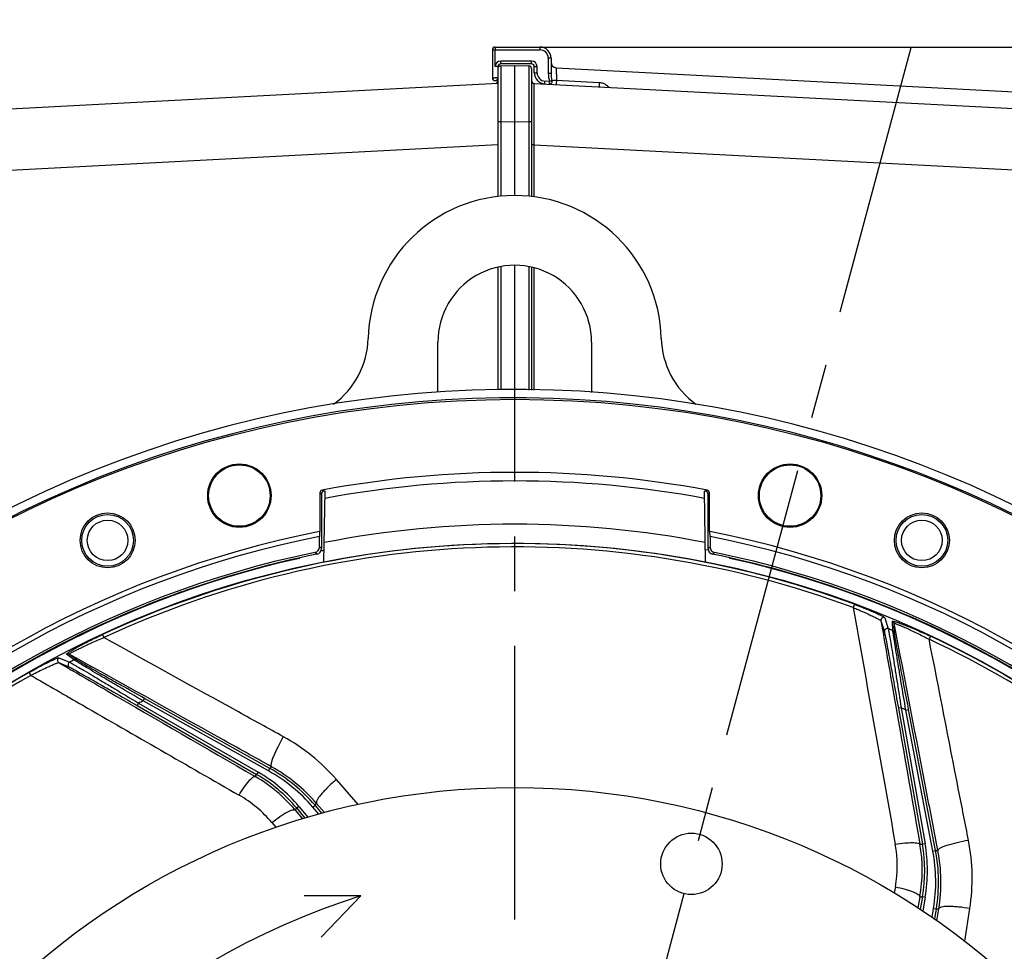
# Model space of a CAD drawing. Units: millimetres. Extents: x 0 to 594, y 0 to 420.
# Drawn here: x 443 to 487, y 283 to 325 of the extents above; entities that cross this region are included whole.
import ezdxf
from ezdxf.enums import TextEntityAlignment as Align

# ---------------------------------------------------------------- set-up
doc = ezdxf.new("R2010")
doc.units = ezdxf.units.MM
doc.header["$LTSCALE"] = 32.67
doc.linetypes.add('CENTER', pattern=[0.6, 0.375, -0.075, 0.075, -0.075])
doc.layers.get('0').update_dxf_attribs({"linetype": 'CONTINUOUS'})
for name, color, linetype in [('7_ALL_FEATURES', 7, 'CONTINUOUS'), ('AXES', 7, 'CONTINUOUS'), ('DEFAULT_1', 7, 'CENTER'), ('SOLIDES', 7, 'CONTINUOUS')]:
    doc.layers.add(name, color=color, linetype=linetype)
doc.styles.get("Standard").update_dxf_attribs({"font": 'txt', "width": 0.85})
doc.styles.add('TEXTSTYLE_5', font='gdt', dxfattribs={"width": 0.85})
doc.styles.add('TEXTSTYLE_6', font='txt', dxfattribs={"width": 0.6})
doc.dimstyles.new('DIMSTYLE_1', dxfattribs={"dimtxt": 3.5, "dimasz": 3.5, "dimexe": 0.18, "dimexo": 0.0625, "dimgap": 0.09, "dimtad": 1, "dimtih": 1, "dimtoh": 1, "dimdec": 4, "dimlfac": 4, "dimdsep": 46, "dimtxsty": 'STANDARD', "dimblk": '_FILLED', "dimblk1": '_FILLED', "dimblk2": '_FILLED', "dimcen": 0.09, "dimclrt": 5, "dimadec": 0, "dimazin": 0, "dimtol": 1, "dimtm": 0.127, "dimtfac": 0.6, "dimtdec": 4, "dimtofl": 0, "dimtmove": 0, "dimatfit": 3, "dimldrblk": '_FILLED', "dimfxl": 1, "dimtolj": 1, "dimarcsym": 0})
doc.dimstyles.new('DIMSTYLE_10', dxfattribs={"dimtxt": 3.5, "dimasz": 3.5, "dimexe": 0.18, "dimexo": 0.0625, "dimgap": 0.09, "dimtad": 1, "dimtih": 1, "dimtoh": 1, "dimdec": 4, "dimlfac": 4, "dimdsep": 46, "dimtxsty": 'STANDARD', "dimblk": '_FILLED', "dimblk1": '_FILLED', "dimblk2": '_FILLED', "dimcen": 0.09, "dimclrt": 5, "dimadec": 0, "dimazin": 0, "dimtp": 0.0001, "dimtm": 0.0001, "dimtfac": 1, "dimtdec": 4, "dimtofl": 0, "dimtmove": 0, "dimatfit": 3, "dimldrblk": '_FILLED', "dimfxl": 1, "dimtolj": 1, "dimarcsym": 0})
doc.dimstyles.new('DIMSTYLE_5', dxfattribs={"dimtxt": 3.5, "dimasz": 3.5, "dimexe": 0.18, "dimexo": 0.0625, "dimgap": 0.09, "dimtad": 1, "dimdec": 4, "dimlfac": 4, "dimdsep": 46, "dimtxsty": 'STANDARD', "dimblk": '_FILLED', "dimblk1": '_FILLED', "dimblk2": '_FILLED', "dimcen": 0.09, "dimclrt": 5, "dimadec": 0, "dimazin": 0, "dimtp": 0.0001, "dimtm": 0.0001, "dimtfac": 1, "dimtdec": 4, "dimtofl": 0, "dimtmove": 0, "dimatfit": 3, "dimldrblk": '_FILLED', "dimfxl": 1, "dimtolj": 1, "dimarcsym": 0})
doc.dimstyles.new('DIMSTYLE_8', dxfattribs={"dimtxt": 3.5, "dimasz": 3.5, "dimexe": 0.18, "dimexo": 0.0625, "dimgap": 0.09, "dimtad": 1, "dimdec": 0, "dimlfac": 4, "dimdsep": 46, "dimtxsty": 'STANDARD', "dimblk": '_FILLED', "dimblk1": '_FILLED', "dimblk2": '_FILLED', "dimcen": 0.09, "dimclrt": 5, "dimadec": 0, "dimazin": 0, "dimtfac": 1, "dimtdec": 0, "dimtofl": 0, "dimtmove": 0, "dimatfit": 3, "dimldrblk": '_FILLED', "dimfxl": 1, "dimtolj": 1, "dimarcsym": 0})

# ---------------------------------------------------------------- blocks, each defined once
blk = doc.blocks.new('_FILLED')
at = {"color": 0, "linetype": 'BYBLOCK'}
blk.add_solid([(0, 0), (-1, 0.214), (-1, -0.214)], dxfattribs=at)
blk = doc.blocks.new('*D0')
at = {"color": 2, "linetype": 'CONTINUOUS'}
for p, q in [((398.589, 278.083), (360.113, 278.083)), ((402.205, 278.083), (398.589, 278.083)), ((422.322, 271.576), (402.205, 278.083))]:
    blk.add_line(p, q, dxfattribs=at)
at = {"color": 2, "linetype": 'CONTINUOUS', "xscale": 3.5, "yscale": 3.5, "zscale": 3.5, "rotation": 342.075079569}
blk.add_blockref('_FILLED', (422.322, 271.576), dxfattribs=at)
at = {"color": 5, "linetype": 'CONTINUOUS', "style": 'TEXTSTYLE_6', "width": 0.6}
for s, p in [(' 0', (389.349, 281.933)), ('-0,127', (394.389, 279.133))]:
    blk.add_text(s, height=2.1, dxfattribs=at).set_placement(p, align=Align.RIGHT)
at = {"color": 5, "linetype": 'CONTINUOUS', "width": 0.85}
blk.add_text('361,95', height=3.5, dxfattribs=at).set_placement((386.829, 279.833), align=Align.RIGHT)
at = {"color": 5, "linetype": 'CONTINUOUS', "style": 'TEXTSTYLE_5'}
blk.add_text('n', height=3.5, dxfattribs=at).set_placement((368.979, 279.833), align=Align.RIGHT)
blk = doc.blocks.new('*D12')
at = {"color": 2, "linetype": 'CONTINUOUS'}
for p, q in [((412.87, 307.351), (412.87, 362.228)), ((517.87, 307.351), (517.87, 362.228)), ((412.87, 360.728), (465.37, 360.728)), ((517.87, 360.728), (465.37, 360.728))]:
    blk.add_line(p, q, dxfattribs=at)
at = {"color": 2, "linetype": 'CONTINUOUS', "xscale": 3.5, "yscale": 3.5, "zscale": 3.5, "rotation": 180}
blk.add_blockref('_FILLED', (412.87, 360.728), dxfattribs=at)
at = {"color": 2, "linetype": 'CONTINUOUS', "xscale": 3.5, "yscale": 3.5, "zscale": 3.5}
blk.add_blockref('_FILLED', (517.87, 360.728), dxfattribs=at)
at = {"color": 5, "linetype": 'CONTINUOUS', "insert": (465.37, 365.103), "char_height": 3.5, "width": 8.925, "attachment_point": 2, "line_spacing_factor": 0.9}
blk.add_mtext('420', dxfattribs=at)
blk = doc.blocks.new('*D15')
at = {"color": 2, "linetype": 'CONTINUOUS'}
for p, q in [((465.495, 323.73), (555.525, 323.73)), ((554.025, 323.73), (554.025, 268.19)), ((554.025, 212.651), (554.025, 268.19)), ((504.745, 212.651), (555.525, 212.651))]:
    blk.add_line(p, q, dxfattribs=at)
at = {"color": 2, "linetype": 'CONTINUOUS', "xscale": 3.5, "yscale": 3.5, "zscale": 3.5}
for p, rotation in [((554.025, 323.73), 90), ((554.025, 212.651), 270)]:
    blk.add_blockref('_FILLED', p, dxfattribs=dict(at, rotation=rotation))
at = {"color": 5, "linetype": 'CONTINUOUS', "insert": (549.65, 268.19), "char_height": 3.5, "width": 8.925, "attachment_point": 2, "rotation": 90, "line_spacing_factor": 0.9}
blk.add_mtext('444', dxfattribs=at)
blk = doc.blocks.new('*D26')
at = {"color": 2, "linetype": 'CONTINUOUS'}
for p, q in [((425.496, 226.255), (406.737, 211.484)), ((391.254, 211.484), (369.262, 211.484)), ((406.737, 211.484), (391.254, 211.484))]:
    blk.add_line(p, q, dxfattribs=at)
at = {"color": 2, "linetype": 'CONTINUOUS', "xscale": 3.5, "yscale": 3.5, "zscale": 3.5, "rotation": 38.216797553}
blk.add_blockref('_FILLED', (425.496, 226.255), dxfattribs=at)
at = {"color": 5, "linetype": 'CONTINUOUS', "insert": (387.054, 215.859), "char_height": 3.5, "width": 13.59167, "attachment_point": 3, "line_spacing_factor": 0.9, "style": 'TEXTSTYLE_5'}
blk.add_mtext('{\\Fgdt;n}\\Ftxt;406', dxfattribs=at)

msp = doc.modelspace()

# ---------------------------------------------------------------- linework, layer by layer
at = {"color": 7, "linetype": 'CONTINUOUS'}
for p, q in [((464.619511, 322.764974), (464.619511, 317.043024)), ((464.741612, 322.656059), (464.741531, 322.555331)), ((464.742329, 322.889955), (464.741612, 322.656059)), ((464.742329, 322.889955), (465.369511, 322.900902)), ((465.369511, 322.900902), (465.996692, 322.889955)), ((465.369511, 322.168827), (465.369511, 322.900902)), ((465.996692, 322.889955), (465.997409, 322.656153)), ((465.997409, 322.656153), (465.99749, 322.555439)), ((466.119511, 322.764974), (466.119511, 317.043037)), ((464.741437, 322.305326), (464.741426, 322.157971)), ((464.741531, 322.555331), (464.741437, 322.305326)), ((465.99749, 322.555439), (465.997584, 321.997293)), ((425.90034, 320.082411), (464.619511, 322.111597)), ((464.741426, 322.157971), (464.742147, 320.607921)), ((465.369511, 322.009296), (465.369511, 322.168827)), ((465.369511, 321.459185), (465.369511, 322.009296)), ((465.997584, 321.997293), (465.996874, 320.608049)), ((466.237623, 322.001737), (466.237968, 322.105388)), ((466.239611, 320.597393), (466.237623, 322.001737)), ((466.237969, 322.105388), (504.83913, 320.082387)), ((465.369511, 321.044662), (465.369511, 321.459185)), ((465.369511, 320.401283), (465.369511, 321.044662)), ((464.742147, 320.607921), (464.742329, 320.390336)), ((465.996874, 320.608049), (465.996692, 320.390336)), ((466.240476, 320.176178), (466.239611, 320.597393)), ((464.742329, 320.390336), (464.619511, 320.390336)), ((464.742329, 320.390336), (465.369511, 320.401283)), ((464.742329, 320.390336), (464.742329, 317.056135)), ((465.369511, 317.086549), (465.369511, 320.401283)), ((465.369511, 320.401283), (465.996692, 320.390336)), ((465.996692, 320.390336), (465.996692, 317.056118)), ((466.119511, 320.390336), (465.996692, 320.390336)), ((466.241796, 319.581439), (466.240476, 320.176178)), ((466.242149, 319.429828), (466.241796, 319.581439)), ((425.995821, 317.336156), (464.619511, 319.362268)), ((466.242329, 319.353901), (466.119511, 319.353901)), ((466.242329, 319.353897), (466.242149, 319.429828)), ((466.242329, 317.027526), (466.242329, 319.353897)), ((466.242329, 319.353897), (504.7432, 317.336156)), ((464.619511, 313.880918), (464.619511, 308.395603)), ((464.742329, 313.906034), (464.742329, 308.394098)), ((465.369511, 308.386417), (465.369511, 313.963733)), ((465.996692, 313.906036), (465.996692, 308.378736)), ((466.119511, 313.88092), (466.119511, 308.377232)), ((466.242329, 308.375728), (466.242329, 313.851083)), ((480.573888, 298.787142), (480.521601, 298.645677)), ((481.761368, 298.052747), (481.917103, 297.5543)), ((481.931674, 298.19001), (482.088297, 297.691196)), ((482.296815, 297.60349), (482.280551, 298.027901)), ((482.370893, 297.512003), (482.355104, 297.936213)), ((446.916119, 297.435769), (446.979579, 297.298952)), ((483.984875, 297.36024), (483.920858, 297.223683)), ((444.960706, 296.396292), (445.443495, 296.19564)), ((445.644714, 296.298998), (445.309142, 296.559346)), ((445.762414, 296.296939), (445.427301, 296.55752)), ((444.956385, 296.177599), (445.438322, 295.976503)), ((443.630508, 295.739996), (443.705267, 295.609011)), ((448.739517, 294.463602), (448.800471, 294.572727)), ((454.347941, 291.330888), (448.739517, 294.463602)), ((454.408863, 291.440032), (448.800471, 294.572727)), ((448.525247, 294.366053), (448.462749, 294.257804)), ((448.462749, 294.257804), (453.816028, 291.167088)), ((448.525247, 294.366053), (453.878559, 291.275317)), ((482.667664, 294.154401), (482.544568, 294.132696)), ((482.544568, 294.132696), (483.617962, 288.045172)), ((482.667664, 294.154401), (483.741065, 288.06684)), ((482.880121, 294.052964), (483.002896, 294.076414)), ((484.085348, 287.742992), (482.880121, 294.052964)), ((484.208117, 287.766479), (483.002896, 294.076414)), ((454.347941, 291.330888), (454.408895, 291.440013)), ((454.408863, 291.440032), (454.474752, 291.520819)), ((453.746783, 291.084559), (453.816028, 291.167088)), ((453.878559, 291.275317), (453.816061, 291.167068)), ((455.54056, 289.575333), (455.611815, 289.660244)), ((455.707545, 289.740616), (455.611793, 289.660271)), ((455.611815, 289.660244), (455.980407, 289.220973)), ((455.707545, 289.740616), (456.111449, 289.259262)), ((456.335411, 289.709937), (456.430051, 289.791589)), ((456.60086, 289.402262), (456.335411, 289.709937)), ((456.430078, 289.791557), (456.498901, 289.875943)), ((456.735585, 289.437453), (456.430078, 289.791557)), ((483.510232, 288.045169), (483.617962, 288.045172)), ((483.741065, 288.06684), (483.617969, 288.045134)), ((484.085348, 287.742992), (484.208124, 287.766443)), ((484.208117, 287.766479), (484.312356, 287.767934)), ((458.477689, 285.733763), (455.949158, 285.736893)), ((458.479591, 285.732433), (456.710589, 283.886709)), ((483.507116, 285.700944), (483.617963, 285.700939)), ((483.617963, 285.700939), (483.518312, 285.135788)), ((483.741065, 285.679268), (483.617969, 285.700973)), ((483.741065, 285.679268), (483.632002, 285.060741)), ((484.055738, 284.775333), (484.121149, 285.178574)), ((484.121149, 285.178574), (484.244531, 285.15856)), ((484.169391, 284.695336), (484.244524, 285.15852)), ((484.244524, 285.15852), (484.353405, 285.160041))]:
    msp.add_line(p, q, dxfattribs=at)
for centre, radius in [((465.369511, 257.650902), 32.94), ((473.279021, 287.169596), 1.375)]:
    msp.add_circle(centre, radius, dxfattribs=at)
for centre, radius, start, end in [((464.744511, 322.764907), 0.125, 90.9994647, 179.9693115), ((465.994511, 322.764907), 0.125, 0.0307691, 89.0005364), ((464.49452, 322.230218), 0.124995, 272.9957883, 359.9997796), ((466.244511, 322.230217), 0.125, 180, 267), ((465.369511, 257.650902), 50.75, 212.2411457, 207.7586678), ((465.369511, 257.650902), 43.856166, 69.715169, 114.8832574), ((465.369511, 257.650902), 43.705347, 69.7151768, 114.8832525), ((482.232527, 297.912694), 0.124816, 10.861931, 67.3712098), ((465.369511, 257.650902), 43.390586, 67.0383649, 67.3370706), ((482.248314, 297.488485), 0.124814, 10.861005, 67.1338136), ((465.369511, 257.650902), 43.705346, 23.7151768, 64.8832528), ((465.369511, 257.650902), 43.856166, 23.715169, 64.8832574), ((445.366527, 296.448503), 0.124816, 60.8619286, 117.3712048), ((465.369511, 257.650902), 43.390586, 117.0383649, 117.3370706), ((445.701638, 296.187921), 0.124814, 60.861005, 117.1338136), ((465.369511, 257.650902), 43.856166, 119.715169, 164.8832574), ((465.369511, 257.650902), 43.705347, 119.7151712, 164.8832525), ((465.369511, 257.650902), 40.394697, 114.310888, 114.6448224), ((465.369511, 257.650902), 40.394697, 64.310888, 64.6448224), ((450.751621, 284.892484), 7.49972, 40.7858936, 60.8137324), ((450.441198, 285.32163), 6.749729, 39.9996819, 60.0003468), ((450.441192, 285.321622), 6.874734, 39.9999943, 60.0000057), ((450.751627, 284.892491), 7.374715, 40.7861964, 60.8134611), ((476.970784, 286.873054), 6.749729, 349.9996833, 10.0003488), ((476.970774, 286.873054), 6.874734, 349.9999943, 10.0000057), ((476.841584, 286.359406), 7.374715, 350.7861964, 10.8134611), ((476.841575, 286.359406), 7.49972, 350.7858955, 10.8137335), ((468.553074, 253.816054), 33.469126, 107.5193018, 157.7256214)]:
    msp.add_arc(centre, radius, start, end, dxfattribs=at)
at = {"color": 3, "linetype": 'CONTINUOUS'}
msp.add_arc((465.369511, 257.650902), 50.375, 212.2411457, 207.7586678, dxfattribs=at)
at = {"color": 7, "linetype": 'CONTINUOUS'}
for points, knots in [([(480.521595, 298.64568), (480.596522, 298.614442), (480.744495, 298.55171), (480.961158, 298.456704), (481.166091, 298.363675), (481.352337, 298.275916), (481.492063, 298.20728), (481.588058, 298.157949), (481.645942, 298.127187), (481.692329, 298.101128), (481.727458, 298.080484), (481.748526, 298.065336), (481.759975, 298.056829), (481.761368, 298.052747)], [0, 0, 0, 0, 0.176930065, 0.350290244, 0.515622639, 0.667440407, 0.799031887, 0.854859211, 0.902732282, 0.941754096, 0.971195618, 0.990599016, 1, 1, 1, 1]), ([(480.521595, 298.64568), (480.677957, 297.764028), (481.304592, 294.23345), (481.933236, 290.703229), (482.406318, 288.054804)], [0, 0, 0, 0, 0.249712936, 1, 1, 1, 1]), ([(480.573888, 298.787142), (480.656773, 298.756506), (480.820253, 298.694816), (481.059199, 298.600805), (481.284337, 298.508345), (481.487967, 298.420734), (481.640072, 298.351741), (481.744122, 298.301741), (481.806672, 298.270296), (481.856852, 298.243345), (481.894757, 298.22139), (481.918021, 298.204915), (481.930173, 298.194782), (481.931674, 298.19001)], [0, 0, 0, 0, 0.178303622, 0.352558073, 0.518101513, 0.66937695, 0.799847953, 0.855043669, 0.902353941, 0.940980518, 0.970288777, 0.989906853, 1, 1, 1, 1]), ([(481.931674, 298.19001), (481.911349, 298.19826), (481.865336, 298.203875), (481.802285, 298.176135), (481.761787, 298.120444), (481.757577, 298.074319), (481.761368, 298.052748)], [0, 0, 0, 0, 0.250103227, 0.500296851, 0.750290505, 1, 1, 1, 1]), ([(481.761368, 298.052747), (481.906888, 297.219686), (482.489653, 293.883793), (483.072635, 290.547939), (483.510232, 288.045169)], [0, 0, 0, 0, 0.249726002, 1, 1, 1, 1]), ([(482.280551, 298.027901), (482.280407, 298.031765), (482.29304, 298.033674), (482.305353, 298.031918), (482.334032, 298.027285), (482.378989, 298.015264), (482.44682, 297.995044), (482.529557, 297.967576), (482.66575, 297.919712), (482.860508, 297.846253), (483.116535, 297.743759), (483.395265, 297.626408), (483.687539, 297.497733), (483.885183, 297.406974), (483.984875, 297.36024)], [0, 0, 0, 0, 0.00631448, 0.013489895, 0.023537177, 0.051951279, 0.090662315, 0.138558721, 0.194507647, 0.326318957, 0.478500477, 0.644841981, 0.820190833, 1, 1, 1, 1]), ([(482.088297, 297.691196), (482.067965, 297.69963), (482.021811, 297.705577), (481.958386, 297.678033), (481.91757, 297.622247), (481.9133, 297.575946), (481.917103, 297.5543)], [0, 0, 0, 0, 0.250102014, 0.500298597, 0.750293579, 1, 1, 1, 1]), ([(481.917103, 297.5543), (481.921016, 297.541759), (481.929075, 297.504065), (481.944805, 297.430422), (481.965969, 297.322722), (482.005266, 297.119362), (482.064607, 296.802209), (482.145858, 296.360589), (482.2378, 295.854027), (482.372533, 295.104436), (482.475255, 294.525787), (482.544568, 294.132696)], [0, 0, 0, 0, 0.011329129, 0.033180441, 0.064981603, 0.105959166, 0.211806705, 0.343219144, 0.493192438, 0.65578322, 1, 1, 1, 1]), ([(482.088297, 297.691196), (482.092033, 297.67835), (482.099539, 297.63982), (482.11419, 297.564499), (482.133777, 297.454278), (482.170161, 297.245665), (482.225032, 296.919494), (482.300121, 296.464193), (482.385061, 295.940468), (482.509521, 295.163197), (482.604044, 294.562645), (482.667664, 294.154401)], [0, 0, 0, 0, 0.011197644, 0.032798606, 0.064268327, 0.104879089, 0.210061816, 0.34111065, 0.491132092, 0.65416267, 1, 1, 1, 1]), ([(482.880121, 294.052964), (482.810523, 294.462062), (482.708516, 295.064412), (482.577602, 295.844976), (482.489935, 296.372024), (482.414655, 296.830645), (482.361608, 297.159208), (482.329054, 297.369052), (482.31223, 297.479028), (482.302366, 297.553451), (482.297095, 297.590975), (482.296815, 297.60349)], [0, 0, 0, 0, 0.345980194, 0.509350205, 0.659874572, 0.791433746, 0.896841114, 0.937342207, 0.968499508, 0.989562706, 1, 1, 1, 1]), ([(482.355104, 297.936214), (482.355105, 297.939735), (482.376853, 297.937428), (482.399081, 297.930113), (482.450645, 297.913453), (482.512369, 297.889616), (482.590522, 297.85838), (482.716449, 297.805477), (482.896005, 297.726382), (483.130541, 297.618149), (483.384773, 297.496113), (483.650647, 297.363761), (483.830278, 297.271179), (483.920862, 297.223681)], [0, 0, 0, 0, 0.006125787, 0.02406501, 0.053502542, 0.093286384, 0.14215023, 0.198861537, 0.331402377, 0.483243475, 0.648391893, 0.822033032, 1, 1, 1, 1]), ([(484.312356, 287.767934), (484.149118, 288.616473), (483.496953, 292.005947), (482.844415, 295.39535), (482.355104, 297.936213)], [0, 0, 0, 0, 0.250343474, 1, 1, 1, 1]), ([(445.309142, 296.559346), (445.306089, 296.561719), (445.312748, 296.572623), (445.322007, 296.580927), (445.343991, 296.599918), (445.382097, 296.62663), (445.441187, 296.665595), (445.515412, 296.711318), (445.63962, 296.784882), (445.821081, 296.886857), (446.064167, 297.017103), (446.333226, 297.155191), (446.619668, 297.296375), (446.816236, 297.38944), (446.916119, 297.435769)], [0, 0, 0, 0, 0.006314462, 0.013489854, 0.023537112, 0.051951141, 0.090662075, 0.138558322, 0.194507063, 0.326318305, 0.478500039, 0.644841014, 0.820189708, 1, 1, 1, 1]), ([(445.4273, 296.557521), (445.424604, 296.559785), (445.440351, 296.574962), (445.460242, 296.587288), (445.506148, 296.616079), (445.564085, 296.64804), (445.638248, 296.687831), (445.759718, 296.750291), (445.935725, 296.836997), (446.169393, 296.947092), (446.426295, 297.063401), (446.698583, 297.181999), (446.88497, 297.260093), (446.979582, 297.298954)], [0, 0, 0, 0, 0.006125791, 0.024064979, 0.053502454, 0.093286201, 0.142149897, 0.198861034, 0.331401831, 0.483243111, 0.648391012, 0.822032002, 1, 1, 1, 1]), ([(455.010981, 292.86138), (454.340768, 293.231467), (451.663333, 294.710111), (448.986287, 296.18946), (446.979582, 297.298954)], [0, 0, 0, 0, 0.250311789, 1, 1, 1, 1]), ([(483.002896, 294.076414), (482.927663, 294.470296), (482.817488, 295.050673), (482.67623, 295.803523), (482.58144, 296.313427), (482.499838, 296.758444), (482.442174, 297.07809), (482.406597, 297.282784), (482.388148, 297.390285), (482.377194, 297.463072), (482.371351, 297.49976), (482.370893, 297.512003)], [0, 0, 0, 0, 0.34436683, 0.507307326, 0.657803276, 0.789754471, 0.895850039, 0.936718621, 0.968194613, 0.989478519, 1, 1, 1, 1]), ([(485.683967, 288.218855), (485.536665, 288.970155), (484.94835, 291.971644), (484.360826, 294.973287), (483.920862, 297.223681)], [0, 0, 0, 0, 0.250311788, 1, 1, 1, 1]), ([(444.450008, 296.179832), (444.515184, 296.212265), (444.608562, 296.257702), (444.727101, 296.312221), (444.800003, 296.344251), (444.860097, 296.368777), (444.906897, 296.38631), (444.938006, 296.394783), (444.95557, 296.398422), (444.960706, 296.396292)], [0, 0, 0, 0, 0.39240122, 0.559587584, 0.703440124, 0.821171221, 0.910509419, 0.970028047, 1, 1, 1, 1]), ([(444.960706, 296.396292), (444.941322, 296.386025), (444.907444, 296.354386), (444.888165, 296.288256), (444.904795, 296.221435), (444.937423, 296.188561), (444.956384, 296.177599)], [0, 0, 0, 0, 0.250103227, 0.500296851, 0.750290505, 1, 1, 1, 1]), ([(445.443495, 296.19564), (445.423965, 296.185487), (445.389742, 296.153953), (445.370074, 296.087662), (445.386572, 296.020537), (445.419295, 295.987503), (445.438322, 295.976503)], [0, 0, 0, 0, 0.250102014, 0.500298597, 0.750293579, 1, 1, 1, 1]), ([(454.474752, 291.520819), (453.719807, 291.941201), (450.704115, 293.620326), (447.688238, 295.29912), (445.427301, 296.55752)], [0, 0, 0, 0, 0.250343474, 1, 1, 1, 1]), ([(445.443495, 296.19564), (445.455737, 296.190245), (445.490077, 296.171229), (445.557194, 296.134037), (445.654218, 296.078192), (445.837413, 295.971971), (446.122545, 295.804346), (446.519591, 295.569204), (446.975386, 295.297628), (447.650813, 294.89335), (448.17162, 294.579732), (448.525247, 294.366053)], [0, 0, 0, 0, 0.011197644, 0.032798606, 0.064268327, 0.104879089, 0.210061816, 0.34111065, 0.491132092, 0.65416267, 1, 1, 1, 1]), ([(448.739517, 294.463602), (448.381393, 294.67325), (447.854398, 294.982291), (447.172301, 295.383743), (446.712207, 295.655366), (446.312494, 295.892493), (446.026703, 296.063054), (445.845027, 296.173), (445.749966, 296.230804), (445.686614, 296.271086), (445.654481, 296.291168), (445.644714, 296.298998)], [0, 0, 0, 0, 0.345980194, 0.509350205, 0.659874572, 0.791433746, 0.896841114, 0.937342207, 0.968499508, 0.989562706, 1, 1, 1, 1]), ([(448.800471, 294.572727), (448.450381, 294.768278), (447.934967, 295.056938), (447.267453, 295.43265), (446.815913, 295.687798), (446.422557, 295.911338), (446.14063, 296.072629), (445.960956, 296.176951), (445.866746, 296.231918), (445.803947, 296.270313), (445.772087, 296.289419), (445.762414, 296.296939)], [0, 0, 0, 0, 0.34436683, 0.507307326, 0.657803276, 0.789754471, 0.895850039, 0.936718621, 0.968194613, 0.989478519, 1, 1, 1, 1]), ([(443.630508, 295.739996), (443.701506, 295.780517), (443.971768, 295.932452), (444.245619, 296.078121), (444.450008, 296.179832)], [0, 0, 0, 0, 0.263661817, 1, 1, 1, 1]), ([(443.705265, 295.60901), (443.772462, 295.643794), (444.028959, 295.774713), (444.288207, 295.900323), (444.481364, 295.988453)], [0, 0, 0, 0, 0.262749875, 1, 1, 1, 1]), ([(444.481364, 295.988453), (444.542477, 296.016337), (444.630015, 296.055493), (444.740923, 296.102729), (444.809093, 296.130701), (444.865063, 296.15217), (444.908269, 296.16792), (444.936426, 296.175261), (444.951938, 296.17932), (444.956386, 296.177598)], [0, 0, 0, 0, 0.393257173, 0.561268985, 0.70592088, 0.824155643, 0.913433844, 0.972082178, 1, 1, 1, 1]), ([(444.956385, 296.177599), (445.688085, 295.753592), (448.618121, 294.055746), (451.548268, 292.35809), (453.746783, 291.084559)], [0, 0, 0, 0, 0.249725861, 1, 1, 1, 1]), ([(445.438322, 295.976503), (445.450444, 295.97144), (445.4845, 295.953383), (445.551024, 295.918097), (445.647132, 295.865081), (445.828174, 295.764467), (446.10927, 295.606063), (446.499799, 295.384437), (446.946946, 295.129257), (447.607772, 294.750641), (448.117071, 294.457382), (448.462749, 294.257804)], [0, 0, 0, 0, 0.011329129, 0.033180441, 0.064981603, 0.105959166, 0.211806705, 0.343219144, 0.493192438, 0.65578322, 1, 1, 1, 1]), ([(443.705265, 295.60901), (444.481157, 295.162075), (447.588524, 293.372686), (450.696917, 291.585078), (453.02982, 290.245105)], [0, 0, 0, 0, 0.249712914, 1, 1, 1, 1])]:
    msp.add_open_spline(points, degree=3, knots=knots, dxfattribs=at)
at = {"layer": '7_ALL_FEATURES', "color": 7, "linetype": 'CONTINUOUS'}
for p, q in [((458.353949, 289.832732), (457.384669, 290.945213)), ((456.852217, 289.467781), (456.498901, 289.875943)), ((455.54056, 289.575333), (455.865042, 289.187267)), ((454.497912, 289.01746), (454.675737, 288.805924)), ((482.409559, 286.141065), (482.361673, 285.868049)), ((483.507116, 285.700944), (483.418222, 285.201859)), ((484.267703, 284.626155), (484.353405, 285.160041)), ((485.513054, 283.713433), (485.741875, 285.168816))]:
    msp.add_line(p, q, dxfattribs=at)
msp.add_circle((465.369511, 257.650902), 43.875, dxfattribs=at)
for centre, radius, start, end in [((450.773374, 285.183653), 8.769538, 41.0712471, 61.1041499), ((450.824007, 284.960418), 7.507783, 40.8987153, 60.9048473), ((450.367178, 285.247155), 6.745147, 39.9166743, 59.9310105), ((450.296488, 285.484782), 5.489242, 40.0580903, 60.1359727), ((477.002747, 287.088781), 5.489242, 350.0580903, 10.1359727), ((476.866153, 286.881885), 6.745147, 349.9166754, 9.9310123), ((477.078606, 286.529903), 8.769538, 351.0712471, 11.1041499), ((476.940144, 286.347623), 7.507783, 350.8987172, 10.9048484)]:
    msp.add_arc(centre, radius, start, end, dxfattribs=at)
for points, knots in [([(455.010981, 292.86138), (454.921884, 292.709368), (454.763123, 292.417365), (454.596161, 292.060227), (454.503632, 291.811632), (454.468123, 291.69025), (454.455467, 291.611697), (454.453078, 291.565271), (454.460675, 291.529783), (454.474784, 291.520801)], [0, 0, 0, 0, 0.360151277, 0.67892511, 0.805028976, 0.901612211, 0.937812311, 0.965812442, 1, 1, 1, 1]), ([(453.02982, 290.245105), (453.103258, 290.365813), (453.24396, 290.583376), (453.445834, 290.85363), (453.597586, 291.01735), (453.692632, 291.084006), (453.734268, 291.090924), (453.746812, 291.084541)], [0, 0, 0, 0, 0.376132426, 0.688354683, 0.900145214, 0.96253215, 1, 1, 1, 1]), ([(457.384669, 290.945213), (457.253852, 290.83599), (457.068184, 290.669092), (456.844217, 290.440971), (456.705759, 290.285421), (456.598321, 290.147393), (456.532286, 290.044829), (456.50064, 289.974393), (456.486395, 289.92768), (456.487389, 289.8906), (456.498874, 289.875973)], [0, 0, 0, 0, 0.35970669, 0.526218547, 0.674602587, 0.799021348, 0.895034702, 0.931653066, 0.960746935, 1, 1, 1, 1]), ([(454.497912, 289.01746), (454.613692, 289.111467), (454.786093, 289.242109), (455.015541, 289.393495), (455.166331, 289.481697), (455.296695, 289.546616), (455.403476, 289.585087), (455.483017, 289.60084), (455.529089, 289.587847), (455.540541, 289.575356)], [0, 0, 0, 0, 0.368461448, 0.533681865, 0.678930926, 0.799789084, 0.893136732, 0.958132041, 1, 1, 1, 1]), ([(482.406318, 288.054804), (482.545991, 288.076136), (482.803096, 288.108199), (483.139884, 288.12727), (483.362846, 288.116259), (483.475001, 288.086295), (483.507063, 288.058846), (483.510237, 288.045134)], [0, 0, 0, 0, 0.376132426, 0.688354683, 0.900145214, 0.96253215, 1, 1, 1, 1]), ([(485.683967, 288.218855), (485.510248, 288.189396), (485.184511, 288.123318), (484.803607, 288.021655), (484.553696, 287.932742), (484.437887, 287.881921), (484.369577, 287.841123), (484.332476, 287.813111), (484.310174, 287.78448), (484.312363, 287.767898)], [0, 0, 0, 0, 0.360151277, 0.67892511, 0.805028976, 0.901612211, 0.937812311, 0.965812442, 1, 1, 1, 1]), ([(482.409559, 286.141065), (482.555994, 286.112799), (482.766889, 286.064706), (483.030344, 285.986248), (483.194837, 285.927432), (483.328363, 285.869296), (483.426472, 285.812226), (483.489667, 285.76142), (483.509329, 285.717775), (483.507121, 285.700973)], [0, 0, 0, 0, 0.368461448, 0.533681865, 0.678930926, 0.799789084, 0.893136732, 0.958132041, 1, 1, 1, 1]), ([(485.741875, 285.168816), (485.574117, 285.198821), (485.326921, 285.233771), (485.008208, 285.258706), (484.80005, 285.264785), (484.625254, 285.258365), (484.50424, 285.243024), (484.429941, 285.221991), (484.385, 285.202877), (484.357234, 285.178281), (484.353411, 285.16008)], [0, 0, 0, 0, 0.35970669, 0.526218547, 0.674602587, 0.799021348, 0.895034702, 0.931653066, 0.960746935, 1, 1, 1, 1])]:
    msp.add_open_spline(points, degree=3, knots=knots, dxfattribs=at)
at = {"layer": 'AXES', "color": 7, "linetype": 'CONTINUOUS'}
for p, q in [((461.932814, 308.277597), (461.932129, 310.525902)), ((468.806896, 310.525902), (468.806207, 308.265034)), ((456.652239, 303.776361), (456.652239, 302.046917)), ((456.715361, 303.723882), (456.652239, 303.776361)), ((456.715361, 303.723882), (456.716105, 301.280084)), ((456.817554, 303.846806), (456.754332, 303.899229)), ((456.82519, 300.684299), (456.880595, 303.858435)), ((473.913825, 300.684619), (473.858426, 303.858435)), ((473.921467, 303.846806), (473.984689, 303.899229)), ((474.022916, 301.280084), (474.02366, 303.723882)), ((474.02366, 303.723882), (474.086782, 303.776361)), ((474.086782, 302.046917), (474.086782, 303.776361)), ((456.516197, 301.035109), (456.426477, 301.10872)), ((456.716105, 301.280084), (456.626056, 301.353551)), ((473.904022, 301.246222), (474.029667, 301.22287)), ((474.022916, 301.280084), (474.112965, 301.353551)), ((474.222824, 301.035109), (474.312544, 301.10872)), ((455.701335, 300.859838), (455.741827, 300.845304)), ((455.741827, 300.845304), (455.742251, 300.869161)), ((474.997194, 300.845304), (474.996776, 300.869258))]:
    msp.add_line(p, q, dxfattribs=at)
for centre, radius in [((465.369511, 257.650902), 50.313189), ((453.043253, 303.65312), 1.419198), ((477.695768, 303.65312), 1.419198), ((447.144212, 301.650665), 1.230347), ((447.144212, 301.650665), 1.157601), ((483.594809, 301.650665), 1.230347), ((483.594809, 301.650665), 1.157601), ((447.144212, 301.650665), 0.907943), ((483.594809, 301.650665), 0.907943)]:
    msp.add_circle(centre, radius, dxfattribs=at)
for centre, radius, start, end in [((465.369506, 310.524065), 6.56248, 1.44819, 178.551768), ((465.369512, 310.526907), 3.437384, 359.9832525, 180.0167475), ((455.0607, 310.784984), 3.749613, 305.8838346, 358.5472815), ((475.678326, 310.784977), 3.749626, 181.4526836, 234.1247921), ((465.369511, 257.650902), 47.043905, 79.4478381, 100.5521619), ((465.369511, 257.650902), 46.659088, 79.5103644, 100.4896356), ((456.777214, 303.776366), 0.124975, 100.5499891, 180.0021729), ((456.840312, 303.723945), 0.124951, 100.4940638, 180.0289296), ((473.898709, 303.723945), 0.124951, 359.9710704, 79.5059362), ((473.961807, 303.776366), 0.124975, 359.9978238, 79.4500142), ((465.369511, 257.650902), 44.721847, 79.0054221, 100.9945779), ((465.369511, 257.650902), 44.368454, 101.6283666, 138.35427), ((456.376103, 301.353544), 0.249953, 281.626754, 0.0016127), ((456.4662, 301.279962), 0.249905, 281.5406921, 0.0280819), ((465.369511, 257.650902), 44.374835, 101.0897873, 101.2797536), ((474.272821, 301.279962), 0.249905, 179.9719181, 258.4593079), ((474.362918, 301.353544), 0.249953, 179.9983895, 258.3732439), ((465.369511, 257.650902), 44.368454, 41.64573, 78.3716334), ((465.369511, 257.650902), 44.254362, 102.5653688, 137.4369326), ((446.677872, 295.317435), 10.616619, 31.3779245, 31.5098997), ((480.430486, 294.182551), 8.597263, 128.9992918, 129.1962975), ((465.369511, 257.650902), 44.254362, 42.5630674, 77.4346312), ((465.369511, 257.650902), 44.279646, 109.6863473, 130.0629447), ((465.369511, 257.650902), 44.279646, 49.9370553, 70.0596896)]:
    msp.add_arc(centre, radius, start, end, dxfattribs=at)
for centre in [(453.043253, 303.653413), (477.695768, 303.653413)]:
    msp.add_ellipse(centre, major_axis=(0, 1.375), ratio=0.999999977, dxfattribs=at)
for centre, major_axis, start_param, end_param in [((465.369511, 257.665212), (0, 46.966749), 0.181741938, 0.183106838), ((465.369511, 257.665212), (0, 46.966749), -0.183106838, -0.181741938), ((465.369511, 257.664389), (0, 44.265116), 0.201364617, 0.339482213), ((465.369511, 257.664389), (0, 44.265116), -0.343894623, -0.201364617)]:
    msp.add_ellipse(centre, major_axis=major_axis, ratio=0.999999954, start_param=start_param, end_param=end_param, dxfattribs=at)
for points, knots in [([(450.452986, 299.34244), (450.461606, 299.345524), (450.490666, 299.355815), (450.519763, 299.366024), (450.540398, 299.372654)], [0, 0, 0, 0, 0.296965007, 1, 1, 1, 1]), ([(450.540398, 299.372654), (450.545872, 299.374413), (450.575592, 299.384312), (450.605161, 299.394655), (450.629276, 299.403172)], [0, 0, 0, 0, 0.18354736, 1, 1, 1, 1]), ([(480.293769, 299.337726), (480.302583, 299.334569), (480.332252, 299.324035), (480.361933, 299.313514), (480.382968, 299.306662)], [0, 0, 0, 0, 0.297338305, 1, 1, 1, 1]), ([(480.382968, 299.306662), (480.38835, 299.30491), (480.417702, 299.294983), (480.446879, 299.28455), (480.470685, 299.275913)], [0, 0, 0, 0, 0.182672921, 1, 1, 1, 1])]:
    msp.add_open_spline(points, degree=3, knots=knots, dxfattribs=at)
at = {"layer": 'DEFAULT_1', "color": 2, "linetype": 'CENTER'}
for p, q in [((483.107175, 323.69594), (465.370209, 257.65213)), ((465.369511, 265.075902), (465.369511, 308.386417))]:
    msp.add_line(p, q, dxfattribs=at)
at = {"layer": 'SOLIDES', "color": 7, "linetype": 'CONTINUOUS'}
for p, q in [((464.369511, 323.605068), (464.369511, 322.355068)), ((464.494511, 323.730068), (466.494511, 323.730068)), ((464.495111, 322.856129), (464.495111, 323.606129)), ((464.495111, 323.606129), (466.495111, 323.606129)), ((466.120111, 323.106129), (464.745111, 323.106129)), ((466.870111, 323.231129), (466.870112, 322.553307)), ((466.994511, 323.230068), (466.994511, 322.552256)), ((464.619511, 322.855065), (464.619511, 322.764974)), ((466.119507, 322.980068), (464.744513, 322.980068)), ((466.244511, 322.579528), (466.244511, 322.855065)), ((466.370111, 322.580589), (466.370111, 322.856129)), ((467.231433, 322.803372), (504.877958, 320.831382)), ((467.231433, 322.803372), (467.236301, 322.24789)), ((466.9332, 322.195216), (466.725486, 322.206103)), ((467.236301, 322.24789), (469.15631, 322.147259)), ((456.632602, 302.043056), (456.626056, 301.821081)), ((456.652239, 302.046917), (456.632602, 302.043056)), ((474.106419, 302.043056), (474.086782, 302.046917)), ((474.112965, 301.821081), (474.106419, 302.043056)), ((456.626056, 301.353551), (456.626056, 301.821081)), ((474.112965, 301.821081), (474.112965, 301.353551))]:
    msp.add_line(p, q, dxfattribs=at)
for centre, radius, start, end in [((464.494511, 323.605068), 0.125, 90, 180), ((466.494511, 323.230068), 0.5, 0, 90), ((466.495111, 323.231129), 0.375, 0.0000696, 89.9999304), ((464.745115, 322.856126), 0.250003, 90.0007677, 179.9992323), ((466.120108, 322.856126), 0.250003, 0.0007484, 89.9992516), ((464.744511, 322.855068), 0.125, 89.9986343, 180.0017576), ((466.119511, 322.855068), 0.125, 359.9982915, 90.0016108), ((467.244511, 323.053027), 0.25, 179.999438, 267.0014592), ((464.494511, 322.355068), 0.125, 180, 360), ((466.744511, 322.579528), 0.5, 180, 267), ((466.745112, 322.580589), 0.375, 180.0000027, 266.9999973), ((465.36953, 257.650884), 45.243775, 101.1342115, 138.8320121), ((465.369509, 257.650881), 45.243769, 41.1680068, 78.8658122), ((465.36953, 257.650884), 45.027266, 101.1969285, 138.7861084), ((465.369509, 257.650881), 45.02726, 41.2139106, 78.8030953)]:
    msp.add_arc(centre, radius, start, end, dxfattribs=at)
for points, knots in [([(464.369511, 323.605068), (464.369511, 323.605877), (464.374634, 323.604406), (464.379869, 323.606105), (464.392348, 323.605429), (464.407356, 323.605935), (464.426304, 323.605934), (464.455832, 323.606117), (464.479103, 323.60613), (464.495111, 323.606129)], [0, 0, 0, 0, 0.019311498, 0.0763035, 0.168801789, 0.293252951, 0.444858392, 0.617690715, 1, 1, 1, 1]), ([(464.494511, 323.730068), (464.495304, 323.730068), (464.493658, 323.72502), (464.495392, 323.719885), (464.494582, 323.707598), (464.495047, 323.69282), (464.494982, 323.674142), (464.495114, 323.644972), (464.495111, 323.621967), (464.495111, 323.606129)], [0, 0, 0, 0, 0.019196615, 0.075987364, 0.168216506, 0.292396343, 0.443817607, 0.616658111, 1, 1, 1, 1]), ([(466.494511, 323.730068), (466.495304, 323.730068), (466.493658, 323.72502), (466.495392, 323.719883), (466.494582, 323.707595), (466.495047, 323.692819), (466.494982, 323.674142), (466.495114, 323.644973), (466.495111, 323.621967), (466.495111, 323.606129)], [0, 0, 0, 0, 0.019216615, 0.075992973, 0.168224223, 0.29243806, 0.443802054, 0.616647856, 1, 1, 1, 1]), ([(464.744511, 322.980068), (464.745322, 322.980068), (464.743637, 322.985226), (464.745408, 322.990472), (464.744579, 323.003013), (464.745053, 323.018081), (464.744985, 323.037103), (464.745117, 323.066728), (464.745112, 323.090074), (464.745111, 323.106129)], [0, 0, 0, 0, 0.019304626, 0.076324574, 0.168899475, 0.293467698, 0.445078394, 0.617929844, 1, 1, 1, 1]), ([(466.119511, 322.980068), (466.120322, 322.980068), (466.118637, 322.985226), (466.120408, 322.990472), (466.119579, 323.003013), (466.120053, 323.018081), (466.119985, 323.037103), (466.120117, 323.066728), (466.120112, 323.090074), (466.120111, 323.106129)], [0, 0, 0, 0, 0.019304625, 0.076324573, 0.168899472, 0.293467695, 0.44507839, 0.617929841, 1, 1, 1, 1]), ([(466.994511, 323.230068), (466.994511, 323.230868), (466.989448, 323.229417), (466.984274, 323.231096), (466.971938, 323.230429), (466.957096, 323.23093), (466.938344, 323.23093), (466.909076, 323.231114), (466.885997, 323.231129), (466.870111, 323.231129)], [0, 0, 0, 0, 0.019282424, 0.076121906, 0.16842771, 0.29271247, 0.444120021, 0.616954463, 1, 1, 1, 1]), ([(464.619511, 322.855068), (464.619511, 322.855868), (464.614448, 322.854417), (464.609274, 322.856096), (464.596938, 322.855429), (464.582096, 322.85593), (464.563344, 322.85593), (464.534076, 322.856114), (464.510997, 322.856129), (464.495111, 322.856129)], [0, 0, 0, 0, 0.019282424, 0.076121906, 0.16842771, 0.29271247, 0.444120021, 0.616954463, 1, 1, 1, 1]), ([(466.244511, 322.855068), (466.244511, 322.855878), (466.249635, 322.854406), (466.25487, 322.856106), (466.26735, 322.855429), (466.282358, 322.855935), (466.301304, 322.855934), (466.330831, 322.856117), (466.354103, 322.85613), (466.370111, 322.856129)], [0, 0, 0, 0, 0.019331832, 0.076309201, 0.168809673, 0.293295237, 0.444842633, 0.617680393, 1, 1, 1, 1]), ([(464.369511, 322.355068), (464.369511, 322.355877), (464.374635, 322.354406), (464.37987, 322.356105), (464.392349, 322.355429), (464.407357, 322.355935), (464.426305, 322.355934), (464.455833, 322.356117), (464.479104, 322.35613), (464.495111, 322.356129)], [0, 0, 0, 0, 0.019315137, 0.076310875, 0.168811057, 0.293262311, 0.444867894, 0.617698164, 1, 1, 1, 1]), ([(464.619511, 322.355068), (464.619511, 322.355867), (464.614448, 322.354417), (464.609275, 322.356095), (464.596939, 322.355429), (464.582096, 322.35593), (464.563344, 322.35593), (464.534074, 322.356114), (464.510996, 322.356129), (464.495111, 322.356129)], [0, 0, 0, 0, 0.019265973, 0.076123558, 0.168429102, 0.292679856, 0.444145027, 0.616972109, 1, 1, 1, 1]), ([(466.244511, 322.579528), (466.244511, 322.580337), (466.249635, 322.578865), (466.25487, 322.580565), (466.26735, 322.579888), (466.282358, 322.580394), (466.301304, 322.580393), (466.330831, 322.580576), (466.354103, 322.580589), (466.370111, 322.580589)], [0, 0, 0, 0, 0.019331832, 0.076309202, 0.168809675, 0.29329524, 0.444842636, 0.617680396, 1, 1, 1, 1]), ([(466.718343, 322.080213), (466.719153, 322.080171), (466.717714, 322.085413), (466.719767, 322.090559), (466.719577, 322.103131), (466.720834, 322.118158), (466.721754, 322.137163), (466.72343, 322.166748), (466.724646, 322.190066), (466.725486, 322.206103)], [0, 0, 0, 0, 0.019301977, 0.07632452, 0.168904293, 0.293478032, 0.445093056, 0.617945631, 1, 1, 1, 1]), ([(466.994511, 322.552246), (466.99451, 322.553045), (466.989448, 322.551593), (466.984274, 322.553273), (466.971938, 322.552605), (466.957096, 322.553107), (466.938344, 322.553107), (466.909076, 322.553291), (466.885997, 322.553306), (466.870112, 322.553307)], [0, 0, 0, 0, 0.019282475, 0.076122136, 0.168428068, 0.292712863, 0.444120379, 0.61695472, 1, 1, 1, 1]), ([(467.03657, 322.228597), (467.045194, 322.191679), (467.034375, 322.128104), (466.979151, 322.077004), (466.943032, 322.068438), (466.926054, 322.069328)], [0, 0, 0, 0, 0.519629759, 0.766976037, 1, 1, 1, 1]), ([(467.03657, 322.228597), (467.030665, 322.225795), (467.015802, 322.222155), (466.991814, 322.214232), (466.963534, 322.205231), (466.943322, 322.199265), (466.9332, 322.195217)], [0, 0, 0, 0, 0.180513294, 0.419019017, 0.698944757, 1, 1, 1, 1]), ([(467.036569, 322.228599), (467.062364, 322.2376), (467.129014, 322.249972), (467.196543, 322.250885), (467.2363, 322.247888)], [0, 0, 0, 0, 0.406604855, 1, 1, 1, 1]), ([(467.23633, 322.247888), (467.235287, 322.226805), (467.233639, 322.194556), (467.231375, 322.151819), (467.22974, 322.121039), (467.228194, 322.094541), (467.227291, 322.075691), (467.226365, 322.064573), (467.226413, 322.058519), (467.225453, 322.056069), (467.226078, 322.053603), (467.225698, 322.053624)], [0, 0, 0, 0, 0.325490228, 0.497852453, 0.660063128, 0.800324726, 0.908481704, 0.947956344, 0.976686577, 0.994123221, 1, 1, 1, 1]), ([(466.926056, 322.069327), (466.926865, 322.069291), (466.925428, 322.074517), (466.927481, 322.079676), (466.92729, 322.092239), (466.928548, 322.10727), (466.929468, 322.126275), (466.931144, 322.155862), (466.932361, 322.17918), (466.9332, 322.195216)], [0, 0, 0, 0, 0.019280758, 0.076313426, 0.168886742, 0.293423541, 0.445098985, 0.617948172, 1, 1, 1, 1]), ([(469.15631, 322.147259), (469.155267, 322.126176), (469.153619, 322.093928), (469.151355, 322.051193), (469.149721, 322.020414), (469.148174, 321.993917), (469.147272, 321.975068), (469.146345, 321.96395), (469.146393, 321.957897), (469.145434, 321.955446), (469.146059, 321.952982), (469.145678, 321.953002)], [0, 0, 0, 0, 0.32549721, 0.497859069, 0.660067927, 0.800327192, 0.908482189, 0.947956191, 0.976686113, 0.99412281, 1, 1, 1, 1]), ([(469.15631, 322.147259), (469.213396, 322.144267), (469.325946, 322.120805), (469.426418, 322.065615), (469.47123, 322.03238)], [0, 0, 0, 0, 0.506072822, 1, 1, 1, 1])]:
    msp.add_open_spline(points, degree=3, knots=knots, dxfattribs=at)
for points in [[(466.870112, 322.553307), (466.870115, 322.432105), (466.895494, 322.310404), (466.9332, 322.195216)], [(466.994511, 322.55226), (466.994511, 322.443466), (467.012442, 322.334684), (467.036569, 322.228599)], [(469.47123, 322.03238), (469.51098, 322.0029), (469.547374, 321.968377), (469.579222, 321.930498)]]:
    msp.add_open_spline(points, degree=3, dxfattribs=at)

# ---------------------------------------------------------------- dimensions: what is measured, and where the dimension line sits
at = {"color": 2, "linetype": 'CONTINUOUS'}
dim = msp.add_linear_dim(base=(517.869511, 360.728003), p1=(412.869511, 307.351231), p2=(517.869511, 307.351231), dimstyle='DIMSTYLE_5', dxfattribs=at)
dim.commit()
dim.dimension.update_dxf_attribs({"geometry": '*D12', "text_midpoint": (460.907011, 363.353003), "dimtype": 160})
dim = msp.add_linear_dim(base=(554.024897, 212.650902), p1=(465.494511, 323.730068), p2=(504.744511, 212.650902), angle=270, dimstyle='DIMSTYLE_8', dxfattribs=at)
dim.commit()
dim.dimension.update_dxf_attribs({"geometry": '*D15', "text_midpoint": (553.399426, 264.201025), "dimtype": 160})
for p1, p2, dimstyle, picture, middle in [((425.496476, 226.254985), (505.242545, 289.04682), 'DIMSTYLE_10', '*D26', (373.462131, 214.10872)), ((422.321864, 271.575593), (508.417157, 243.726212), 'DIMSTYLE_1', '*D0', (368.979286, 281.582924))]:
    dim = msp.add_diameter_dim_2p(p1=p1, p2=p2, dimstyle=dimstyle, dxfattribs=at)
    dim.commit()
    dim.dimension.update_dxf_attribs({"geometry": picture, "text_midpoint": middle, "dimtype": 163})

doc.saveas('drawing.dxf')
